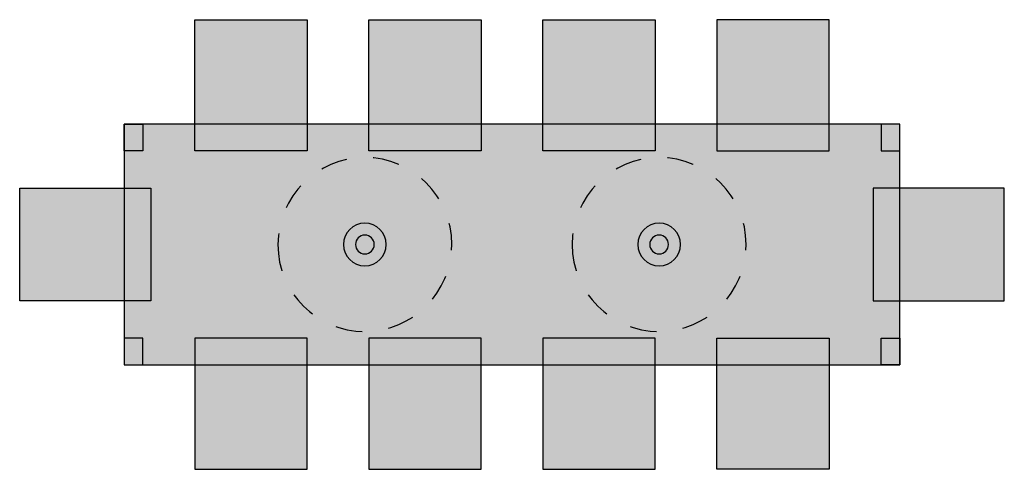
# Model space of a CAD drawing. Units: metres. Extents: x 0 to 3.68, y 0 to 1.68.
import ezdxf

# ---------------------------------------------------------------- set-up
doc = ezdxf.new("R2010")
doc.units = ezdxf.units.M
doc.linetypes.add('HIDDEN', pattern=[0.322778, 0.191667, -0.131111])

# ---------------------------------------------------------------- blocks, each defined once
blk = doc.blocks.new('BID-lighting-big pendant lamp-plan')
at = {"color": 250, "linetype": 'HIDDEN', "ltscale": 0.5}
blk.add_circle((0, 0), 0.325, dxfattribs=at)
at = {"color": 8, "ltscale": 0.05}
for radius in [0.08, 0.035]:
    blk.add_circle((0, 0), radius, dxfattribs=at)
blk = doc.blocks.new('BID-table large x10 chairs-plan')
at = {"true_color": 0xffffff}
h = blk.add_hatch(color=7, dxfattribs=at)
h.dxf.hatch_style = 1
h.paths.add_polyline_path([(0.655, 1.68), (1.075, 1.68), (1.075, 1.19), (0.655, 1.19)])
h = blk.add_hatch(color=7, dxfattribs=at)
h.dxf.hatch_style = 1
h.paths.add_polyline_path([(1.305, 1.68), (1.725, 1.68), (1.725, 1.19), (1.305, 1.19)])
h = blk.add_hatch(color=7, dxfattribs=at)
h.dxf.hatch_style = 1
h.paths.add_polyline_path([(1.955, 1.68), (2.375, 1.68), (2.375, 1.19), (1.955, 1.19)])
h = blk.add_hatch(color=7, dxfattribs=at)
h.dxf.hatch_style = 1
h.paths.add_polyline_path([(3.025, 1.68), (2.605, 1.68), (2.605, 1.19), (3.025, 1.19)])
at = {"true_color": 0xcfc4b8}
h = blk.add_hatch(color=9, dxfattribs=at)
h.dxf.hatch_style = 1
h.paths.add_polyline_path([(0.39, 0.39), (3.29, 0.39), (3.29, 1.29), (0.39, 1.29)])
at = {"true_color": 0xffffff}
h = blk.add_hatch(color=7, dxfattribs=at)
h.dxf.hatch_style = 1
h.paths.add_polyline_path([(0, 0.63), (0, 1.05), (0.49, 1.05), (0.49, 0.63)])
h = blk.add_hatch(color=7, dxfattribs=at)
h.dxf.hatch_style = 1
h.paths.add_polyline_path([(3.68, 0.63), (3.68, 1.05), (3.19, 1.05), (3.19, 0.63)])
h = blk.add_hatch(color=7, dxfattribs=at)
h.dxf.hatch_style = 1
h.paths.add_polyline_path([(0.655, 0), (1.075, 0), (1.075, 0.49), (0.655, 0.49)])
h = blk.add_hatch(color=7, dxfattribs=at)
h.dxf.hatch_style = 1
h.paths.add_polyline_path([(1.305, 0), (1.725, 0), (1.725, 0.49), (1.305, 0.49)])
h = blk.add_hatch(color=7, dxfattribs=at)
h.dxf.hatch_style = 1
h.paths.add_polyline_path([(1.955, 0), (2.375, 0), (2.375, 0.49), (1.955, 0.49)])
h = blk.add_hatch(color=7, dxfattribs=at)
h.dxf.hatch_style = 1
h.paths.add_polyline_path([(3.025, 0), (2.605, 0), (2.605, 0.49), (3.025, 0.49)])
at = {"color": 251}
for points in [[(0.655, 1.68), (1.075, 1.68), (1.075, 1.19), (0.655, 1.19)], [(1.305, 1.68), (1.725, 1.68), (1.725, 1.19), (1.305, 1.19)], [(1.955, 1.68), (2.375, 1.68), (2.375, 1.19), (1.955, 1.19)], [(3.025, 1.68), (2.605, 1.68), (2.605, 1.19), (3.025, 1.19)], [(0, 0.63), (0, 1.05), (0.49, 1.05), (0.49, 0.63)], [(3.68, 0.63), (3.68, 1.05), (3.19, 1.05), (3.19, 0.63)], [(0.655, 0), (1.075, 0), (1.075, 0.49), (0.655, 0.49)], [(1.305, 0), (1.725, 0), (1.725, 0.49), (1.305, 0.49)], [(1.955, 0), (2.375, 0), (2.375, 0.49), (1.955, 0.49)], [(3.025, 0), (2.605, 0), (2.605, 0.49), (3.025, 0.49)]]:
    blk.add_lwpolyline(points, close=True, dxfattribs=at)
for points in [[(0.39, 0.39), (3.29, 0.39), (3.29, 1.29), (0.39, 1.29)], [(0.39, 1.29), (0.46, 1.29), (0.46, 1.19), (0.39, 1.19)], [(3.29, 1.29), (3.22, 1.29), (3.22, 1.19), (3.29, 1.19)], [(0.39, 0.39), (0.46, 0.39), (0.46, 0.49), (0.39, 0.49)], [(3.29, 0.39), (3.22, 0.39), (3.22, 0.49), (3.29, 0.49)]]:
    blk.add_lwpolyline(points, close=True)
at = {"color": 250, "linetype": 'HIDDEN', "ltscale": 0.5, "xscale": -1, "rotation": 153.2330244457208}
for p in [(1.29, 0.84), (2.39, 0.84)]:
    blk.add_blockref('BID-lighting-big pendant lamp-plan', p, dxfattribs=at)

msp = doc.modelspace()

# ---------------------------------------------------------------- block references
msp.add_blockref('BID-table large x10 chairs-plan', (0, 0))

doc.saveas('drawing.dxf')
